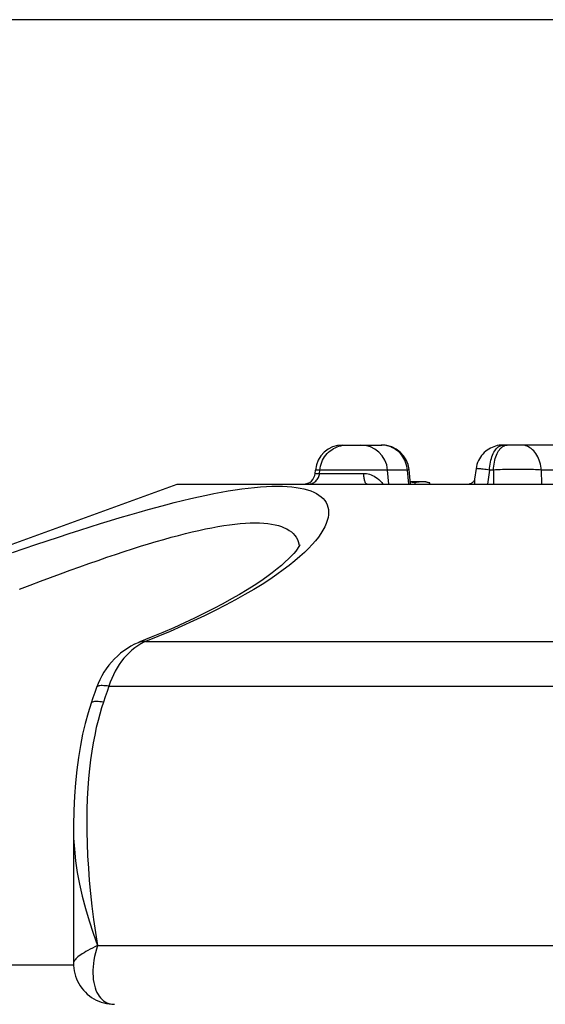
# Model space of a CAD drawing. Units: millimetres. Extents: x -971 to 93, y -1286 to 319.
# Drawn here: x -605 to -470, y 67 to 319 of the extents above; entities that cross this region are included whole.
import ezdxf

# ---------------------------------------------------------------- set-up
doc = ezdxf.new("R2010")
doc.units = ezdxf.units.MM
doc.header["$LTSCALE"] = 5
doc.header["$PDMODE"] = 3
doc.header["$PDSIZE"] = 0.3125
doc.layers.get('0').update_dxf_attribs({"linetype": 'CONTINUOUS'})
doc.layers.get('Defpoints').update_dxf_attribs({"linetype": 'CONTINUOUS'})
doc.layers.add('AM_5 ( Bemassung)', color=3, linetype='CONTINUOUS', lineweight=25)
doc.styles.get("Standard").update_dxf_attribs({"font": 'times.ttf'})
doc.dimstyles.new('BENUTZERDEFINIERTE NORM$0', dxfattribs={"dimtxt": 3.5, "dimasz": 2.5, "dimexe": 1, "dimexo": 0, "dimgap": 1.5, "dimtad": 1, "dimdsep": 46, "dimtxsty": 'Standard', "dimcen": 0, "dimclrd": 256, "dimclre": 256, "dimclrt": 6, "dimadec": 0, "dimazin": 2, "dimtp": 0.1, "dimtm": 0.1, "dimtfac": 0.71, "dimtmove": 0, "dimatfit": 3, "dimfxl": 1, "dimlwd": -1, "dimlwe": -1, "dimarcsym": 0})

# ---------------------------------------------------------------- blocks, each defined once
blk = doc.blocks.new('*D7')
at = {"layer": 'AM_5 ( Bemassung)', "transparency": 16777216}
for p, q in [((-382.25, 318.83), (-787.65, 318.83)), ((-747.65, -48.92), (-747.65, 218.83)), ((-342.41, -148.92), (-787.65, -148.92))]:
    blk.add_line(p, q, dxfattribs=at)
for points in [[(-764.32, 218.83), (-730.98, 218.83), (-747.65, 318.83)], [(-764.32, -48.92), (-730.98, -48.92), (-747.65, -148.92)]]:
    blk.add_solid(points, dxfattribs=at)
at = {"layer": 'Defpoints', "color": 0, "transparency": 16777216}
for p in [(-747.65, 318.83), (-382.25, 318.83), (-342.41, -148.92)]:
    blk.add_point(p, dxfattribs=at)
at = {"layer": 'AM_5 ( Bemassung)', "color": 6, "transparency": 16777216, "insert": (-878.86, 84.95), "char_height": 140, "attachment_point": 5, "rotation": 90}
blk.add_mtext('468', dxfattribs=at)

msp = doc.modelspace()

# ---------------------------------------------------------------- linework, layer by layer
for p, q in [((-522.182, 210.079), (-512.225, 210.079)), ((-522.163, 210.002), (-522.102, 210.009)), ((-398.012, 210.079), (-481.204, 210.079)), ((-488.138, 204.034), (-488.508, 201.347)), ((-488.138, 204.034), (-488.138, 204.034)), ((-529.259, 202.818), (-529.182, 203.689)), ((-528.138, 202.818), (-528.062, 203.689)), ((-510.411, 200.079), (-510.727, 203.689)), ((-505.295, 200.079), (-505.666, 203.689)), ((-505.262, 203.8), (-505.262, 203.8)), ((-504.875, 200.079), (-505.262, 203.8)), ((-484.69, 203.689), (-485.187, 200.079)), ((-483.692, 203.689), (-484.69, 203.689)), ((-483.692, 203.689), (-483.633, 200.079)), ((-471.476, 203.689), (-471.406, 200.079)), ((-675.08, 159.831), (-564.498, 200.079)), ((-564.498, 200.079), (-164.498, 200.079)), ((-500.978, 200.679), (-504.938, 200.679)), ((-503.725, 200.079), (-503.725, 200.41)), ((-500.978, 200.679), (-499.972, 200.41)), ((-499.972, 200.079), (-499.972, 200.41)), ((-488.508, 201.348), (-488.508, 201.347)), ((-574.512, 159.535), (-574.512, 159.535)), ((-574.076, 159.716), (-574.076, 159.716)), ((-585.108, 148.109), (-585.108, 148.109)), ((-586.514, 144.061), (-586.514, 144.061)), ((-591.031, 112.152), (-591.031, 112.151)), ((-591.031, 112.152), (-591.031, 77.649)), ((-591.015, 77.079), (-678.725, 77.079)), ((-591.031, 77.649), (-591.031, 77.649))]:
    msp.add_line(p, q)
for points in [[(-528.062, 203.689), (-527.998, 204.204), (-527.896, 204.713), (-527.757, 205.213), (-527.582, 205.701), (-527.371, 206.175), (-527.126, 206.632), (-526.848, 207.069), (-526.539, 207.484), (-526.2, 207.875), (-525.833, 208.24), (-525.44, 208.576), (-525.024, 208.882), (-524.586, 209.156), (-524.129, 209.397), (-523.656, 209.603), (-523.169, 209.773), (-522.67, 209.906), (-522.163, 210.002)], [(-522.102, 210.009), (-521.651, 210.06), (-521.136, 210.079)], [(-505.666, 203.689), (-505.728, 204.204), (-505.826, 204.713), (-505.96, 205.213), (-506.129, 205.701), (-506.332, 206.175), (-506.569, 206.632), (-506.837, 207.069), (-507.135, 207.484), (-507.463, 207.875), (-507.817, 208.24), (-508.196, 208.576), (-508.598, 208.882), (-509.02, 209.156), (-509.461, 209.397), (-509.918, 209.603), (-510.388, 209.773), (-510.869, 209.906), (-511.358, 210.002), (-511.852, 210.06), (-512.349, 210.079)], [(-481.204, 210.079), (-481.709, 210.061), (-482.222, 210.005), (-482.696, 209.918), (-483.145, 209.804), (-483.604, 209.654), (-484.042, 209.478), (-484.451, 209.28), (-484.867, 209.044), (-485.287, 208.765), (-485.67, 208.468), (-486.041, 208.139), (-486.388, 207.782), (-486.717, 207.393), (-487.015, 206.981), (-487.285, 206.546), (-487.524, 206.089), (-487.729, 205.614), (-487.903, 205.107), (-488.04, 204.584), (-488.138, 204.034)], [(-484.69, 203.689), (-484.658, 204.204), (-484.607, 204.713), (-484.537, 205.213), (-484.449, 205.701), (-484.343, 206.175), (-484.219, 206.632), (-484.079, 207.069), (-483.924, 207.484), (-483.753, 207.875), (-483.568, 208.24), (-483.37, 208.576), (-483.161, 208.882), (-482.94, 209.156), (-482.71, 209.397), (-482.472, 209.603), (-482.227, 209.773), (-481.976, 209.906), (-481.721, 210.002), (-481.463, 210.06), (-481.204, 210.079)], [(-483.692, 203.689), (-483.66, 204.204), (-483.609, 204.713), (-483.539, 205.213), (-483.451, 205.701), (-483.345, 206.175), (-483.221, 206.632), (-483.082, 207.069), (-482.926, 207.484), (-482.755, 207.875), (-482.57, 208.24), (-482.373, 208.576), (-482.163, 208.882), (-481.943, 209.156), (-481.713, 209.397), (-481.474, 209.603), (-481.229, 209.773), (-480.978, 209.906), (-480.723, 210.002), (-480.465, 210.06), (-480.206, 210.079)], [(-471.476, 203.689), (-471.523, 204.204), (-471.597, 204.713), (-471.699, 205.213), (-471.827, 205.701), (-471.981, 206.175), (-472.16, 206.632), (-472.363, 207.069), (-472.59, 207.484), (-472.838, 207.875), (-473.106, 208.24), (-473.393, 208.576), (-473.698, 208.882), (-474.018, 209.156), (-474.352, 209.397), (-474.698, 209.603), (-475.054, 209.773), (-475.419, 209.906), (-475.789, 210.002), (-476.164, 210.06), (-476.541, 210.079)], [(-484.69, 203.689), (-485.124, 203.743), (-485.536, 203.793), (-485.924, 203.839), (-486.287, 203.881), (-486.621, 203.919), (-486.927, 203.952), (-487.2, 203.98), (-487.441, 204.004), (-487.648, 204.022), (-487.82, 204.035), (-487.955, 204.043), (-488.054, 204.046), (-488.115, 204.043), (-488.138, 204.034)], [(-531.106, 200.079), (-530.83, 200.092), (-530.556, 200.13), (-530.288, 200.194), (-530.026, 200.283), (-529.773, 200.396), (-529.532, 200.531), (-529.305, 200.689), (-529.093, 200.867), (-528.898, 201.064), (-528.722, 201.279), (-528.567, 201.509), (-528.433, 201.752), (-528.323, 202.007), (-528.236, 202.271), (-528.174, 202.542), (-528.138, 202.818)], [(-529.259, 202.818), (-529.231, 202.818), (-529.044, 202.818), (-528.679, 202.818), (-528.138, 202.818)], [(-528.062, 203.689), (-529.155, 203.689)], [(-528.138, 202.818), (-528.057, 202.818), (-527.943, 202.818), (-527.795, 202.818), (-527.614, 202.818), (-527.401, 202.818), (-527.157, 202.818), (-526.883, 202.818), (-526.579, 202.818), (-526.248, 202.818), (-525.89, 202.818), (-525.506, 202.818), (-525.099, 202.818), (-524.67, 202.818), (-524.22, 202.818), (-523.751, 202.818), (-523.265, 202.818), (-522.764, 202.818), (-522.251, 202.818), (-521.726, 202.818), (-521.192, 202.818), (-520.651, 202.818), (-520.105, 202.818), (-519.557, 202.818), (-519.008, 202.818), (-518.461, 202.818), (-517.918, 202.818), (-517.38, 202.818), (-516.851, 202.818)], [(-510.727, 203.689), (-510.729, 203.689), (-510.764, 203.689), (-510.841, 203.689), (-510.96, 203.689), (-511.121, 203.689), (-511.322, 203.689), (-511.562, 203.689), (-511.84, 203.689), (-512.156, 203.689), (-512.507, 203.689), (-513.308, 203.689), (-513.754, 203.689), (-514.727, 203.689), (-515.249, 203.689), (-515.791, 203.689), (-516.351, 203.689), (-516.926, 203.689), (-518.713, 203.689), (-519.319, 203.689), (-520.531, 203.689), (-523.414, 203.689), (-523.944, 203.689), (-524.451, 203.689), (-524.934, 203.689), (-525.39, 203.689), (-525.817, 203.689), (-526.213, 203.689), (-526.575, 203.689), (-526.903, 203.689), (-527.194, 203.689), (-527.448, 203.689), (-527.662, 203.689), (-527.837, 203.689), (-527.97, 203.689), (-528.062, 203.689)], [(-515.974, 200.079), (-516.056, 200.092), (-516.136, 200.13), (-516.216, 200.194), (-516.293, 200.283), (-516.368, 200.396), (-516.439, 200.531), (-516.506, 200.689), (-516.569, 200.867), (-516.626, 201.064), (-516.678, 201.279), (-516.724, 201.509), (-516.763, 201.752), (-516.796, 202.007), (-516.822, 202.271), (-516.84, 202.542), (-516.851, 202.818)], [(-516.851, 202.818), (-516.47, 202.805), (-516.09, 202.766), (-515.711, 202.699), (-515.331, 202.605), (-514.949, 202.48), (-514.566, 202.323), (-514.181, 202.13), (-513.794, 201.898), (-513.406, 201.624), (-513.017, 201.304), (-512.631, 200.932), (-512.25, 200.505), (-511.923, 200.079)], [(-505.666, 203.689), (-507.007, 203.689), (-509.198, 203.689), (-510.045, 203.689), (-510.726, 203.689)], [(-505.262, 203.8), (-505.267, 203.79), (-505.307, 203.769), (-505.387, 203.745), (-505.507, 203.718), (-505.666, 203.689)], [(-471.476, 203.689), (-471.927, 203.718), (-472.406, 203.745), (-472.91, 203.769), (-473.437, 203.79), (-473.985, 203.808), (-474.553, 203.823), (-475.137, 203.835), (-475.735, 203.845), (-476.345, 203.851), (-476.965, 203.854), (-477.592, 203.854), (-478.223, 203.851), (-478.856, 203.845), (-479.489, 203.835), (-480.119, 203.823), (-480.743, 203.808), (-481.359, 203.79), (-481.964, 203.769), (-482.556, 203.745), (-483.133, 203.718), (-483.692, 203.689)], [(-466.39, 203.689), (-467.99, 203.689), (-471.476, 203.689)], [(-606.644, 182.605), (-603.609, 183.64), (-600.639, 184.643), (-597.732, 185.614), (-594.888, 186.552), (-592.105, 187.459), (-589.383, 188.334), (-586.721, 189.178), (-584.116, 189.99), (-581.568, 190.771), (-579.076, 191.521), (-576.64, 192.239), (-574.257, 192.926), (-571.928, 193.581), (-569.651, 194.205), (-567.425, 194.797), (-565.25, 195.356), (-563.126, 195.883), (-561.054, 196.377), (-559.033, 196.837), (-557.063, 197.264), (-555.143, 197.656), (-553.274, 198.013), (-551.457, 198.334), (-549.694, 198.619), (-547.986, 198.868), (-546.334, 199.079), (-544.738, 199.252), (-543.199, 199.387), (-541.718, 199.484), (-540.295, 199.543), (-538.933, 199.562), (-537.633, 199.543), (-536.397, 199.484), (-535.227, 199.387), (-534.122, 199.252), (-533.083, 199.079), (-532.111, 198.868), (-531.205, 198.619), (-530.367, 198.334), (-529.598, 198.013), (-528.899, 197.656), (-528.269, 197.264), (-527.71, 196.837), (-527.222, 196.377), (-526.805, 195.883), (-526.461, 195.356), (-526.189, 194.797), (-525.992, 194.205), (-525.87, 193.581), (-525.824, 192.926), (-525.856, 192.239), (-525.968, 191.521), (-526.161, 190.772), (-526.438, 189.991), (-526.801, 189.178), (-527.252, 188.335), (-527.795, 187.459), (-528.432, 186.553), (-529.167, 185.614), (-530.004, 184.643), (-530.946, 183.64), (-531.998, 182.605), (-533.164, 181.538), (-534.449, 180.437), (-535.858, 179.304), (-537.395, 178.139), (-539.066, 176.942), (-540.875, 175.713), (-542.831, 174.452), (-544.939, 173.158), (-547.198, 171.836), (-549.601, 170.493), (-552.136, 169.14), (-554.784, 167.785), (-557.534, 166.436), (-560.38, 165.094), (-563.319, 163.761), (-566.346, 162.439), (-569.457, 161.128), (-572.648, 159.831)], [(-503.725, 200.41), (-504.492, 200.504), (-504.924, 200.547)], [(-501.849, 200.679), (-502.161, 200.671), (-502.471, 200.647), (-502.781, 200.609), (-503.092, 200.556), (-503.405, 200.49), (-503.725, 200.41)], [(-499.972, 200.41), (-500.356, 200.504), (-500.73, 200.579), (-501.102, 200.634), (-501.475, 200.668), (-501.849, 200.679)], [(-488.508, 201.348), (-488.513, 201.317), (-488.528, 201.248), (-488.56, 201.147), (-488.616, 201.016), (-488.699, 200.864), (-488.811, 200.704), (-488.949, 200.55), (-489.104, 200.412), (-489.265, 200.299), (-489.42, 200.213), (-489.561, 200.153), (-489.68, 200.114), (-489.774, 200.093), (-489.841, 200.083), (-489.881, 200.079), (-489.893, 200.079)], [(-488.508, 201.347), (-488.519, 201.26), (-488.544, 200.913), (-488.544, 200.519), (-488.516, 200.079)], [(-604.84, 173.208), (-602.129, 174.243), (-599.477, 175.246), (-596.881, 176.217), (-594.342, 177.156), (-591.859, 178.062), (-589.43, 178.938), (-587.055, 179.781), (-584.732, 180.594), (-582.46, 181.374), (-580.239, 182.124), (-578.068, 182.842), (-575.945, 183.529), (-573.871, 184.184), (-571.844, 184.808), (-569.863, 185.4), (-567.929, 185.96), (-566.041, 186.486), (-564.2, 186.98), (-562.405, 187.44), (-560.656, 187.867), (-558.953, 188.259), (-557.296, 188.616), (-555.687, 188.937), (-554.126, 189.222), (-552.615, 189.471), (-551.154, 189.682), (-549.745, 189.855), (-548.388, 189.99), (-547.082, 190.087), (-545.829, 190.146), (-544.632, 190.165), (-543.49, 190.146), (-542.405, 190.087), (-541.38, 189.99), (-540.413, 189.855), (-539.506, 189.682), (-538.658, 189.471), (-537.871, 189.222), (-537.144, 188.937), (-536.478, 188.616), (-535.875, 188.259), (-535.333, 187.867), (-534.855, 187.44), (-534.44, 186.98), (-534.089, 186.486), (-533.802, 185.96), (-533.579, 185.4), (-533.423, 184.808), (-533.342, 184.241)], [(-533.2, 184.526), (-533.199, 184.529), (-533.21, 184.503), (-533.267, 184.38), (-533.384, 184.162), (-533.574, 183.852), (-533.85, 183.45), (-534.222, 182.959), (-534.703, 182.382), (-535.3, 181.724), (-536.022, 180.989), (-536.874, 180.182), (-537.86, 179.312), (-538.981, 178.382), (-540.24, 177.4), (-541.636, 176.372), (-543.169, 175.302), (-544.838, 174.196), (-546.639, 173.059), (-548.571, 171.897), (-550.629, 170.713), (-552.81, 169.511), (-555.11, 168.296), (-557.524, 167.072), (-560.047, 165.841), (-562.675, 164.607), (-565.403, 163.373), (-568.224, 162.141), (-571.134, 160.915), (-574.076, 159.716)], [(-574.512, 159.535), (-575.407, 159.122), (-576.342, 158.626), (-577.25, 158.077), (-578.129, 157.477), (-578.975, 156.826), (-579.786, 156.126), (-580.56, 155.38), (-581.294, 154.591), (-581.985, 153.759), (-582.632, 152.889), (-583.232, 151.982), (-583.783, 151.042), (-584.284, 150.071), (-584.733, 149.073), (-585.108, 148.109)], [(-573.004, 159.661), (-573.806, 159.232), (-574.588, 158.748), (-575.347, 158.211), (-576.082, 157.624), (-576.789, 156.986), (-577.467, 156.302), (-578.115, 155.572), (-578.729, 154.799), (-579.309, 153.986), (-579.852, 153.135), (-580.357, 152.249), (-580.822, 151.33), (-581.247, 150.382), (-581.631, 149.406), (-581.971, 148.406)], [(-573.004, 159.661), (-573.356, 159.71), (-573.695, 159.717), (-574.019, 159.682), (-574.328, 159.604), (-574.512, 159.535)], [(-574.076, 159.716), (-574.197, 159.667), (-574.386, 159.588), (-574.512, 159.535)], [(-572.648, 159.831), (-572.997, 159.876), (-573.335, 159.878), (-573.658, 159.838), (-573.967, 159.756), (-574.076, 159.716)], [(-572.648, 159.831), (-572.827, 159.747), (-573.004, 159.661)], [(-572.648, 159.831), (-495.909, 159.831), (-488.248, 159.831), (-480.497, 159.831), (-472.661, 159.831), (-464.746, 159.831), (-456.758, 159.831), (-448.702, 159.831), (-440.584, 159.831), (-432.411, 159.831), (-424.188, 159.831), (-415.921, 159.831), (-407.617, 159.831), (-399.281, 159.831)], [(-581.971, 148.406), (-582.44, 148.472), (-582.877, 148.519), (-583.28, 148.549), (-583.647, 148.56), (-583.977, 148.554), (-584.268, 148.529), (-584.518, 148.487), (-584.727, 148.426), (-584.893, 148.349), (-585.015, 148.254), (-585.094, 148.142), (-585.108, 148.109)], [(-585.108, 148.109), (-585.579, 146.786), (-586.061, 145.398), (-586.514, 144.061)], [(-581.971, 148.406), (-582.448, 147.057), (-582.915, 145.703), (-583.371, 144.346)], [(-581.971, 148.406), (-400.149, 148.406)], [(-586.514, 144.061), (-587.296, 141.567), (-588.024, 138.901), (-588.679, 136.121), (-589.259, 133.221), (-589.764, 130.194), (-590.19, 127.033), (-590.534, 123.728), (-590.792, 120.272), (-590.96, 116.645), (-591.029, 112.822), (-591.031, 112.151)], [(-583.371, 144.346), (-583.844, 142.863), (-584.304, 141.286), (-584.75, 139.608), (-585.179, 137.822), (-585.586, 135.929), (-585.969, 133.929), (-586.321, 131.821), (-586.641, 129.603), (-586.923, 127.276), (-587.164, 124.841), (-587.36, 122.302), (-587.506, 119.662), (-587.602, 116.921), (-587.642, 114.085), (-587.626, 111.161), (-587.551, 108.154), (-587.417, 105.071), (-587.223, 101.919), (-586.97, 98.708), (-586.658, 95.446), (-586.289, 92.14), (-585.866, 88.804), (-585.393, 85.447), (-584.872, 82.079)], [(-583.371, 144.346), (-583.842, 144.408), (-584.281, 144.453), (-584.686, 144.481), (-585.054, 144.492), (-585.385, 144.486), (-585.676, 144.463), (-585.926, 144.424), (-586.134, 144.367), (-586.299, 144.294), (-586.421, 144.205), (-586.498, 144.1), (-586.514, 144.061)], [(-591.031, 112.151), (-590.976, 109.545), (-590.795, 106.706), (-590.485, 103.794), (-590.047, 100.817), (-589.481, 97.785), (-588.789, 94.703), (-587.976, 91.581), (-587.047, 88.43), (-586.01, 85.26), (-584.872, 82.079)], [(-584.872, 82.079), (-585.531, 81.768), (-586.16, 81.459), (-586.756, 81.152), (-587.316, 80.849), (-587.84, 80.551), (-588.325, 80.259), (-588.771, 79.976), (-589.178, 79.701), (-589.544, 79.436), (-589.869, 79.181), (-590.153, 78.939), (-590.396, 78.709), (-590.599, 78.491), (-590.762, 78.288), (-590.886, 78.099), (-590.971, 77.925), (-591.019, 77.767), (-591.031, 77.649)], [(-584.872, 82.079), (-585.161, 81.147), (-585.412, 80.218), (-585.622, 79.297), (-585.791, 78.388), (-585.919, 77.494), (-586.006, 76.62), (-586.052, 75.769), (-586.057, 74.945), (-586.021, 74.149), (-585.947, 73.386), (-585.834, 72.658), (-585.683, 71.968), (-585.497, 71.316), (-585.277, 70.707), (-585.023, 70.14), (-584.738, 69.618), (-584.424, 69.143), (-584.081, 68.714), (-583.712, 68.334), (-583.32, 68.003), (-582.904, 67.722), (-582.468, 67.491), (-582.014, 67.311), (-581.543, 67.182), (-581.057, 67.105), (-580.559, 67.079)], [(-584.872, 82.079), (-144.124, 82.079)], [(-591.031, 77.649), (-591.013, 77.011), (-590.95, 76.313), (-590.843, 75.621), (-590.691, 74.939), (-590.496, 74.269), (-590.257, 73.615), (-589.976, 72.979), (-589.655, 72.364), (-589.293, 71.772), (-588.894, 71.207), (-588.459, 70.669), (-587.989, 70.162), (-587.486, 69.688), (-586.953, 69.248), (-586.392, 68.844), (-585.806, 68.479), (-585.196, 68.153), (-584.565, 67.869), (-583.917, 67.626), (-583.252, 67.427), (-582.574, 67.272), (-581.885, 67.162), (-581.188, 67.098), (-580.559, 67.079)]]:
    msp.add_lwpolyline(points)
for centre, radius, start, end in [((-522.209, 203.079), 7, 90, 175), ((-517.7, 203.079), 7, 5, 90), ((-512.225, 203.079), 7, 5.91243, 90), ((-532.247, 203.079), 3, 270, 355)]:
    msp.add_arc(centre, radius, start, end)

# ---------------------------------------------------------------- dimensions: what is measured, and where the dimension line sits
at = {"layer": 'AM_5 ( Bemassung)'}
dim = msp.add_linear_dim(base=(-747.649, 318.829), p1=(-342.413, -148.921), p2=(-382.252, 318.829), angle=90, dimstyle='BENUTZERDEFINIERTE NORM$0', override={"dimscale": 40, "dimdec": 0}, dxfattribs=at)
dim.commit()
dim.dimension.update_dxf_attribs({"geometry": '*D7', "text_midpoint": (-747.649, 84.954), "dimtype": 160})

doc.saveas('drawing.dxf')
